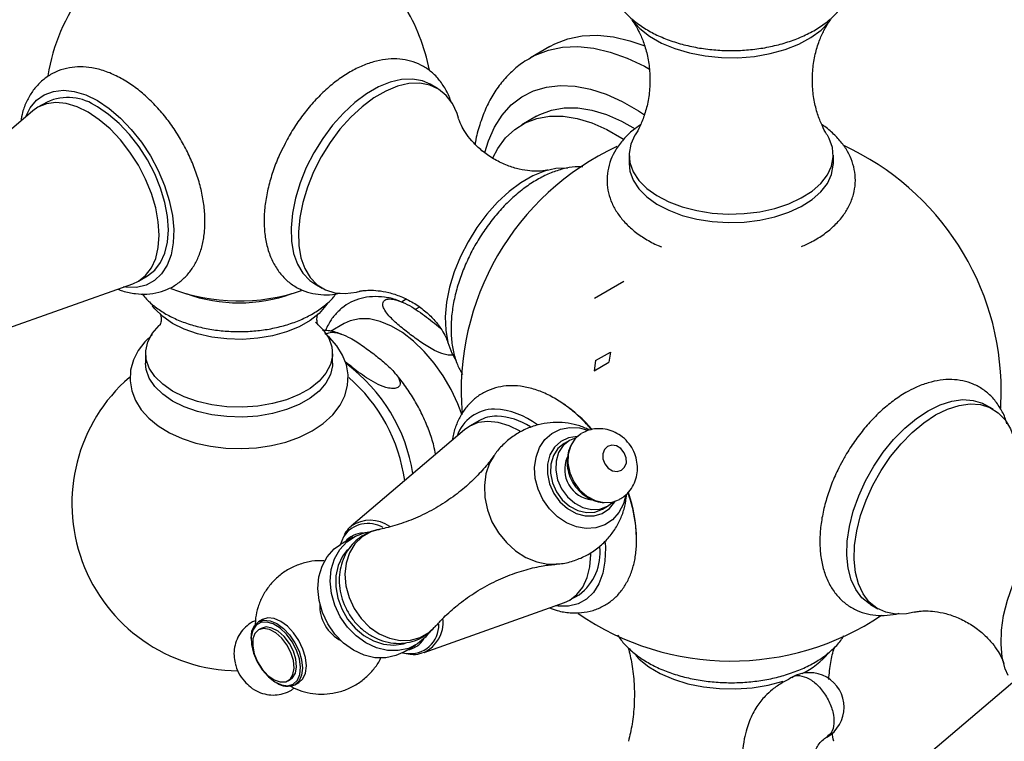
# Model space of a CAD drawing. Units: millimetres. Extents: x 5 to 995, y 5 to 995.
# Drawn here: x 787 to 834, y 797 to 831 of the extents above; entities that cross this region are included whole.
import ezdxf

# ---------------------------------------------------------------- set-up
doc = ezdxf.new("R2010")
doc.units = ezdxf.units.MM
doc.linetypes.add('CENTERX2', pattern=[20.32, 12.7, -2.54, 2.54, -2.54])

msp = doc.modelspace()

# ---------------------------------------------------------------- linework, layer by layer
at = {"color": 7, "linetype": 'Continuous', "lineweight": 25}
for p, q in [((812.202, 830.06), (811.259, 829.516)), ((806.79, 828.036), (806.437, 828.24)), ((787.999, 827.388), (787.557, 827.133)), ((787.316, 826.962), (781.855, 822.314)), ((811.549, 826.7), (810.842, 826.292)), ((816.009, 824.83), (816.009, 824.422)), ((825.845, 824.422), (825.845, 824.83)), ((785.366, 816.233), (792.122, 818.637)), ((792.39, 818.761), (792.832, 819.016)), ((800.887, 818.627), (801.241, 818.423)), ((805.285, 817.888), (805.054, 817.755)), ((805.925, 817.507), (805.721, 817.389)), ((802.302, 816.725), (801.637, 816.34)), ((792.739, 815.288), (792.739, 814.811)), ((801.739, 814.811), (801.739, 815.288)), ((833.901, 812.648), (833.927, 813.467)), ((833.542, 812.592), (833.189, 812.796)), ((808.776, 812.033), (808.334, 811.778)), ((808.092, 811.607), (802.632, 806.959)), ((813.144, 811.093), (812.894, 810.948)), ((814.727, 807.773), (814.977, 807.917)), ((802.727, 806.424), (802.127, 806.078)), ((813.167, 803.406), (813.609, 803.661)), ((806.143, 800.878), (812.898, 803.282)), ((827.639, 803.183), (827.993, 802.979)), ((798.367, 802.464), (798.179, 802.355)), ((798.298, 802.039), (798.181, 801.971)), ((797.816, 801.554), (797.816, 801.499)), ((805.127, 800.882), (805.727, 801.229)), ((805.103, 800.868), (805.276, 800.833)), ((806.143, 800.878), (806.071, 800.855)), ((834.691, 799.613), (829.231, 794.965)), ((799.006, 799.438), (799.054, 799.411)), ((799.597, 799.517), (799.715, 799.585)), ((799.929, 799.324), (800.117, 799.433))]:
    msp.add_line(p, q, dxfattribs=at)
at = {"color": 7, "linetype": 'CENTERX2'}
msp.add_line((815.754, 818.736), (814.34, 817.92), dxfattribs=at)
at = {"color": 7, "linetype": 'Continuous'}
for p, q in [((814.403, 814.939), (815.11, 815.347)), ((815.11, 815.347), (815.033, 814.855)), ((814.403, 814.939), (814.326, 814.447)), ((814.326, 814.447), (815.033, 814.855))]:
    msp.add_line(p, q, dxfattribs=at)
at = {"color": 7, "linetype": 'Continuous', "lineweight": 25, "flags": 128}
for points in [[(816.145, 831.34), (816.154, 831.328), (816.525, 830.922), (816.999, 830.552), (817.565, 830.229), (818.21, 829.96), (818.918, 829.75), (819.674, 829.606), (820.459, 829.53), (821.255, 829.523), (822.043, 829.587), (822.806, 829.72), (823.524, 829.918), (824.181, 830.178), (824.762, 830.492), (825.253, 830.854), (825.643, 831.254), (825.708, 831.339)], [(812.202, 830.06), (812.432, 830.183), (813.069, 830.43), (813.757, 830.569), (814.488, 830.6), (815.255, 830.523), (816.05, 830.339), (816.763, 830.089)], [(806.437, 828.24), (806.06, 828.405), (805.582, 828.494), (805.064, 828.476), (804.515, 828.35), (803.948, 828.119), (803.375, 827.788), (802.808, 827.364), (802.26, 826.857), (801.741, 826.277), (801.263, 825.636), (800.837, 824.948), (800.47, 824.228), (800.172, 823.491), (799.948, 822.753), (799.803, 822.029), (799.74, 821.335), (799.761, 820.686), (799.865, 820.095), (800.05, 819.576), (800.312, 819.139), (800.645, 818.793), (800.887, 818.627)], [(807.8, 826.611), (807.73, 826.837), (807.506, 827.316), (807.207, 827.709), (806.841, 828.006), (806.414, 828.201), (805.936, 828.29), (805.417, 828.272), (804.869, 828.145), (804.302, 827.915), (803.729, 827.584), (803.162, 827.16), (802.613, 826.653), (802.095, 826.073), (801.617, 825.432), (801.19, 824.744), (800.824, 824.024), (800.525, 823.287), (800.301, 822.549), (800.156, 821.825), (800.094, 821.131), (800.114, 820.482), (800.219, 819.891), (800.403, 819.372), (800.665, 818.935), (800.999, 818.589), (801.396, 818.342), (801.85, 818.2), (802.35, 818.165), (802.885, 818.237), (802.986, 818.262)], [(786.958, 826.658), (787.182, 827.1), (787.488, 827.469), (787.863, 827.739), (788.298, 827.902), (788.782, 827.955), (789.305, 827.896), (789.854, 827.728), (790.416, 827.453)], [(792.122, 818.637), (792.39, 818.761), (792.738, 819.031), (793.019, 819.397), (793.224, 819.851), (793.349, 820.381), (793.391, 820.974), (793.349, 821.615), (793.224, 822.29), (793.019, 822.981), (792.738, 823.67), (792.39, 824.342), (791.982, 824.98), (791.525, 825.568), (791.03, 826.091), (790.508, 826.536), (789.973, 826.893), (789.439, 827.153), (788.917, 827.31), (788.422, 827.359), (787.965, 827.299), (787.557, 827.133), (787.316, 826.962)], [(790.416, 827.453), (790.978, 827.079), (791.526, 826.614), (792.049, 826.069), (792.534, 825.456), (792.968, 824.791), (793.343, 824.089), (793.65, 823.366), (793.88, 822.639), (794.03, 821.925), (794.094, 821.241), (794.073, 820.603), (793.965, 820.026), (793.775, 819.524), (793.506, 819.108), (793.164, 818.787), (792.758, 818.57), (792.297, 818.462), (791.792, 818.465), (791.68, 818.48)], [(792.832, 819.016), (792.832, 819.016), (793.181, 819.286), (793.461, 819.652), (793.666, 820.106), (793.791, 820.636), (793.833, 821.229), (793.791, 821.871), (793.666, 822.545), (793.461, 823.236), (793.181, 823.926), (792.832, 824.598), (792.425, 825.235), (791.967, 825.823), (791.472, 826.346), (790.95, 826.791), (790.416, 827.149)], [(811.549, 826.7), (811.719, 826.792), (812.279, 827.003), (812.888, 827.109), (813.539, 827.108), (814.222, 827), (814.929, 826.787), (815.65, 826.47), (816.301, 826.103)], [(809.456, 824.692), (809.696, 825.15), (810.068, 825.656), (810.509, 826.069), (811.012, 826.384), (811.572, 826.595), (812.181, 826.701), (812.832, 826.7), (813.515, 826.592), (814.221, 826.378), (814.943, 826.062), (815.67, 825.647), (815.745, 825.599)], [(816.301, 825.794), (816.296, 825.785), (816.094, 825.355), (816.011, 824.912), (816.05, 824.467), (816.208, 824.031), (816.483, 823.615), (816.867, 823.228), (817.351, 822.881), (817.923, 822.582), (818.569, 822.339), (819.273, 822.156), (820.018, 822.04), (820.785, 821.992), (821.556, 822.014), (822.311, 822.106), (823.032, 822.264), (823.702, 822.486), (824.303, 822.766), (824.821, 823.096), (825.243, 823.469), (825.558, 823.875), (825.76, 824.305), (825.843, 824.748), (825.804, 825.193), (825.646, 825.629), (825.556, 825.789)], [(816.009, 824.422), (816.05, 824.059), (816.208, 823.623), (816.483, 823.206), (816.867, 822.82), (817.351, 822.473), (817.923, 822.174), (818.569, 821.93), (819.273, 821.748), (820.018, 821.632), (820.785, 821.584), (821.556, 821.606), (822.311, 821.698), (823.032, 821.856), (823.702, 822.078), (824.303, 822.357), (824.821, 822.688), (825.243, 823.061), (825.558, 823.467), (825.76, 823.897), (825.843, 824.34), (825.845, 824.422)], [(813.07, 824.203), (813.007, 824.208), (812.488, 824.19), (811.94, 824.063), (811.373, 823.833), (810.8, 823.502), (810.233, 823.078), (809.684, 822.571), (809.166, 821.991), (808.688, 821.35), (808.261, 820.662), (807.895, 819.942), (807.596, 819.205), (807.372, 818.466), (807.227, 817.743), (807.165, 817.049), (807.186, 816.4), (807.29, 815.809), (807.475, 815.29), (807.687, 814.921)], [(801.489, 817.699), (801.421, 817.595), (801.091, 817.21), (800.655, 816.863), (800.126, 816.561), (799.519, 816.314), (798.849, 816.128), (798.135, 816.008), (797.397, 815.958), (796.655, 815.978), (795.928, 816.069), (795.238, 816.227), (794.602, 816.449), (794.037, 816.729), (793.561, 817.058), (793.184, 817.428), (793.057, 817.594)], [(800.918, 816.784), (801.294, 816.414), (801.56, 816.013), (801.708, 815.593), (801.734, 815.164), (801.638, 814.739), (801.421, 814.328), (801.091, 813.944), (800.655, 813.596), (800.126, 813.295), (799.519, 813.048), (798.849, 812.862), (798.135, 812.742), (797.397, 812.692), (796.655, 812.712), (795.928, 812.803), (795.238, 812.961), (794.602, 813.183), (794.037, 813.462), (793.561, 813.792), (793.184, 814.161), (792.918, 814.562), (792.77, 814.983), (792.744, 815.411), (792.841, 815.837), (793.057, 816.247), (793.388, 816.631), (793.416, 816.658)], [(807.978, 812.311), (807.775, 812.856), (807.454, 813.542), (807.07, 814.201), (806.632, 814.818), (806.152, 815.379), (805.64, 815.87), (805.108, 816.28), (804.568, 816.6), (804.034, 816.821), (803.518, 816.938), (803.031, 816.95), (802.586, 816.855), (802.302, 816.725)], [(793.063, 816.187), (792.696, 815.841), (792.38, 815.419), (792.156, 814.975), (792.017, 814.466), (791.993, 813.961), (792.074, 813.472), (792.252, 813.007), (792.524, 812.569), (792.888, 812.161), (793.343, 811.787), (793.882, 811.457), (794.493, 811.181), (795.159, 810.964), (795.864, 810.81), (796.594, 810.721), (797.335, 810.696), (798.075, 810.738), (798.799, 810.844), (799.496, 811.014), (800.151, 811.247), (800.754, 811.544), (801.291, 811.903), (801.747, 812.321), (802.104, 812.788), (802.326, 813.233), (802.463, 813.742), (802.485, 814.247), (802.403, 814.736), (802.222, 815.2), (801.949, 815.638), (801.584, 816.045), (801.37, 816.234), (801.37, 816.234)], [(801.739, 814.811), (801.734, 814.688), (801.638, 814.262), (801.421, 813.852), (801.091, 813.468), (800.655, 813.12), (800.126, 812.819), (799.519, 812.572), (798.849, 812.386), (798.135, 812.266), (797.397, 812.215), (796.655, 812.236), (795.928, 812.326), (795.238, 812.485), (794.602, 812.707), (794.037, 812.986), (793.561, 813.315), (793.184, 813.685), (792.918, 814.086), (792.77, 814.506), (792.739, 814.811)], [(830.414, 812.522), (830.985, 812.803), (831.545, 812.982), (832.08, 813.055), (832.579, 813.019), (833.033, 812.877), (833.189, 812.796)], [(827.639, 803.183), (827.589, 803.213), (827.222, 803.51), (826.924, 803.903), (826.7, 804.382), (826.555, 804.939), (826.492, 805.56), (826.513, 806.234), (826.617, 806.944), (826.802, 807.677), (827.064, 808.417), (827.397, 809.147), (827.795, 809.853), (828.249, 810.519), (828.748, 811.132), (829.283, 811.677), (829.843, 812.144), (830.414, 812.522)], [(830.768, 812.318), (831.339, 812.599), (831.898, 812.778), (832.433, 812.851), (832.933, 812.815), (833.386, 812.673), (833.784, 812.426), (834.117, 812.08), (834.379, 811.643), (834.551, 811.174)], [(810.772, 811.526), (810.767, 811.529), (810.232, 811.792), (809.71, 811.952), (809.213, 812.004), (808.755, 811.948), (808.345, 811.784), (808.092, 811.607)], [(829.738, 802.818), (829.366, 802.744), (828.847, 802.725), (828.369, 802.814), (827.942, 803.009), (827.576, 803.306), (827.277, 803.699), (827.053, 804.178), (826.908, 804.735), (826.846, 805.356), (826.867, 806.029), (826.971, 806.74), (827.156, 807.473), (827.418, 808.213), (827.751, 808.943), (828.149, 809.649), (828.602, 810.315), (829.102, 810.927), (829.637, 811.473), (830.196, 811.939), (830.768, 812.318)], [(811.868, 808.239), (811.636, 808.738), (811.499, 809.263), (811.464, 809.788), (811.532, 810.289), (811.7, 810.744), (811.96, 811.129), (812.3, 811.429), (812.704, 811.628), (813.154, 811.717), (813.627, 811.692), (814.027, 811.584)], [(813.459, 811.22), (813.144, 811.093), (812.84, 810.845), (812.618, 810.506), (812.496, 810.099), (812.479, 809.651), (812.571, 809.193), (812.764, 808.757), (813.046, 808.371), (813.396, 808.063), (813.792, 807.853), (814.206, 807.756), (814.61, 807.778), (814.977, 807.917), (815.245, 808.127)], [(813.727, 811.43), (813.423, 811.182), (813.202, 810.843), (813.079, 810.435), (813.063, 809.988), (813.154, 809.53), (813.347, 809.094), (813.629, 808.708), (813.979, 808.4), (814.375, 808.19), (814.789, 808.093), (815.194, 808.115), (815.554, 808.251)], [(812.894, 810.948), (812.59, 810.701), (812.368, 810.362), (812.246, 809.954), (812.229, 809.506), (812.321, 809.049), (812.514, 808.612), (812.796, 808.227), (813.146, 807.919), (813.542, 807.709), (813.956, 807.612), (814.36, 807.633), (814.727, 807.773), (814.727, 807.773)], [(814.977, 810.804), (814.822, 810.656), (814.741, 810.443), (814.747, 810.196), (814.839, 809.955), (815.003, 809.755), (815.213, 809.626), (815.438, 809.589), (815.644, 809.65), (815.799, 809.798), (815.88, 810.011), (815.874, 810.257), (815.782, 810.499), (815.618, 810.699), (815.408, 810.828), (815.183, 810.864), (814.977, 810.804)], [(815.845, 808.438), (815.738, 808.036), (815.523, 807.614), (815.221, 807.269), (814.846, 807.018), (814.417, 806.874), (813.953, 806.841), (813.475, 806.923), (813.007, 807.115), (812.57, 807.408), (812.184, 807.789), (811.868, 808.239)], [(834.265, 799.768), (834.124, 800.096), (833.979, 800.653), (833.917, 801.274), (833.938, 801.947), (834.042, 802.658), (834.227, 803.391), (834.489, 804.131), (834.822, 804.861), (835.22, 805.567), (835.673, 806.233), (836.173, 806.845), (836.708, 807.391), (837.267, 807.857), (837.839, 808.236)], [(802.57, 806.903), (802.575, 806.907), (802.632, 806.959)], [(802.106, 802.602), (801.847, 803.15), (801.686, 803.726), (801.629, 804.306), (801.678, 804.866), (801.832, 805.384), (802.084, 805.838), (802.423, 806.209), (802.837, 806.483), (803.307, 806.649), (803.484, 806.68)], [(802.266, 806.455), (802.262, 806.448), (802.104, 806.065)], [(801.506, 802.255), (801.247, 802.804), (801.086, 803.379), (801.029, 803.959), (801.078, 804.519), (801.232, 805.037), (801.484, 805.491), (801.823, 805.863), (802.127, 806.078)], [(802.45, 805.835), (802.211, 805.52), (802.006, 805.074), (801.898, 804.574), (801.892, 804.042), (801.987, 803.5), (802.181, 802.972), (802.464, 802.482), (802.824, 802.05), (803.246, 801.696), (803.71, 801.436), (804.197, 801.279), (804.685, 801.234), (805.154, 801.302), (805.243, 801.33)], [(814.854, 806.173), (814.87, 805.915), (814.852, 805.275), (814.749, 804.695), (814.562, 804.189), (814.296, 803.769), (813.957, 803.444), (813.554, 803.223), (813.095, 803.109), (812.591, 803.107), (812.457, 803.125)], [(812.898, 803.282), (813.155, 803.399), (813.505, 803.666), (813.788, 804.029), (813.996, 804.481), (814.123, 805.008), (814.168, 805.6), (814.168, 805.644)], [(797.816, 801.554), (797.859, 801.899), (797.982, 802.173), (798.179, 802.355), (798.435, 802.434), (798.734, 802.405), (799.054, 802.268), (799.374, 802.035), (799.673, 801.72), (799.929, 801.345), (800.125, 800.935), (800.249, 800.519), (800.291, 800.125), (800.249, 799.78), (800.125, 799.506), (799.929, 799.324), (799.929, 799.324)], [(800.117, 799.433), (800.117, 799.433), (800.314, 799.615), (800.438, 799.888), (800.48, 800.234), (800.438, 800.628), (800.314, 801.044), (800.117, 801.454), (799.861, 801.829), (799.563, 802.144), (799.242, 802.377), (798.922, 802.513), (798.624, 802.543), (798.367, 802.464), (798.367, 802.464)], [(806.393, 801.848), (806.211, 801.618), (805.833, 801.294), (805.389, 801.073), (804.897, 800.965), (804.378, 800.974), (803.853, 801.1), (803.343, 801.337), (802.869, 801.677), (802.451, 802.104), (802.106, 802.602)], [(799.848, 799.354), (800.044, 799.54), (800.163, 799.819), (800.196, 800.172), (800.141, 800.573), (800.002, 800.992), (799.789, 801.397), (799.518, 801.758), (799.209, 802.05), (798.885, 802.25), (798.57, 802.343), (798.287, 802.323), (798.058, 802.19), (797.899, 801.956), (797.823, 801.636), (797.834, 801.256), (797.932, 800.842), (798.11, 800.427), (798.354, 800.04), (798.647, 799.71), (798.966, 799.462), (799.288, 799.314), (799.59, 799.277), (799.848, 799.354)], [(798.18, 801.971), (798.003, 801.796), (797.905, 801.528), (797.893, 801.189), (797.971, 800.812), (798.13, 800.428), (798.356, 800.072), (798.63, 799.777), (798.926, 799.567), (799.22, 799.461), (799.484, 799.47), (799.695, 799.592), (799.834, 799.816), (799.89, 800.123), (799.856, 800.485), (799.737, 800.87), (799.542, 801.244), (799.289, 801.573), (799.001, 801.829), (798.703, 801.988), (798.421, 802.037), (798.18, 801.971)], [(799.715, 799.585), (799.813, 799.66), (799.952, 799.884), (800.008, 800.191), (799.974, 800.553), (799.855, 800.938), (799.66, 801.312), (799.407, 801.641), (799.119, 801.897), (798.82, 802.056), (798.539, 802.105), (798.298, 802.039), (798.298, 802.039)], [(805.127, 800.882), (804.789, 800.727), (804.297, 800.618), (803.778, 800.627), (803.253, 800.753), (802.743, 800.991), (802.269, 801.33), (801.851, 801.758), (801.506, 802.255)], [(816.343, 800.727), (816.503, 800.562), (816.963, 800.19), (817.515, 799.863), (818.147, 799.589), (818.845, 799.373), (819.591, 799.222), (820.368, 799.138), (821.159, 799.123), (821.944, 799.179), (822.705, 799.303), (823.425, 799.492)]]:
    msp.add_lwpolyline(points, dxfattribs=at)
at = {"color": 8, "linetype": 'Continuous', "lineweight": 25, "flags": 128}
for points in [[(811.261, 829.517), (811.49, 829.639), (812.127, 829.885), (812.814, 830.025), (813.545, 830.056), (814.312, 829.979), (815.107, 829.794), (815.922, 829.504), (816.748, 829.11), (816.995, 828.974)], [(809.075, 824.95), (809.243, 825.512), (809.534, 826.178), (809.901, 826.759), (810.34, 827.247), (810.846, 827.639), (811.413, 827.927), (812.034, 828.11), (812.702, 828.185), (813.41, 828.151), (814.148, 828.009), (814.909, 827.76), (815.683, 827.408), (816.462, 826.955), (816.748, 826.764)], [(813.524, 811.282), (813.507, 811.283), (813.091, 811.222), (812.72, 811.044), (812.417, 810.761), (812.203, 810.389), (812.089, 809.953), (812.083, 809.48), (812.186, 808.999), (812.391, 808.541)], [(809.51, 810.363), (809.299, 809.991), (809.123, 809.478), (809.045, 808.919), (809.069, 808.335), (809.193, 807.747), (809.413, 807.177), (809.72, 806.644), (810.105, 806.168), (810.552, 805.767), (811.046, 805.455), (811.568, 805.242), (812.101, 805.138), (812.515, 805.134)], [(812.391, 808.541), (812.685, 808.135), (813.05, 807.805), (813.463, 807.573), (813.897, 807.454), (814.326, 807.454), (814.723, 807.574), (815.062, 807.807), (815.323, 808.137), (815.332, 808.152)], [(803.96, 806.798), (803.577, 806.683), (803.161, 806.443), (802.816, 806.102), (802.555, 805.675), (802.392, 805.182), (802.332, 804.642), (802.379, 804.081), (802.53, 803.522), (802.779, 802.991), (803.115, 802.509), (803.523, 802.099), (803.986, 801.778), (804.483, 801.56), (804.992, 801.454), (805.492, 801.467), (805.96, 801.596), (806.376, 801.836), (806.665, 802.107)]]:
    msp.add_lwpolyline(points, dxfattribs=at)
at = {"color": 7, "linetype": 'Continuous', "lineweight": 25}
for centre, radius, start, end in [((797.239, 827.141), 9.333, 62.1258, 170.6613), ((797.239, 827.141), 9.333, 11.0261, 31.8071), ((789.002, 825.198), 2.409, 54.0823, 114.6073), ((820.927, 813.467), 13, 115.0113, 184.7523), ((820.927, 813.467), 13, 0, 65.3836), ((797.239, 827.141), 9.333, 249.3522, 288.7537), ((797.239, 825.148), 7.435, 250.0011, 289.9989), ((797.559, 808.221), 8.15, 8.9771, 53.4811), ((797.239, 808.048), 8.05, 130.9798, 269.4913), ((797.239, 808.048), 8.05, 7.9105, 49.0405), ((809.534, 810.704), 1.895, 89.8937, 161.5769), ((809.34, 808.897), 3.707, 52.5162, 86.9535), ((808.822, 806.942), 7.151, 40.9099, 55.6267), ((809.63, 810.536), 1.724, 89.1579, 119.7083), ((809.501, 808.97), 3.293, 57.6427, 87.3144), ((814.379, 809.689), 1.469, 156.8137, 263.403), ((809.625, 806.341), 6.741, 0.6194, 19.3755), ((803.191, 805.546), 1.075, 88.8704, 142.5526), ((812.055, 805.705), 2.568, 307.2564, 5.7326), ((803.016, 803.15), 1.899, 177.7507, 210.5934), ((820.927, 813.467), 13, 235.4857, 303.8402), ((803.036, 803.116), 1.899, 209.4067, 242.2594), ((805.191, 802.077), 1.085, 277.6017, 330.0796), ((822.717, 803.281), 3.783, 295.564, 320.077), ((799.01, 800.814), 2.015, 192.817, 221.1477), ((824.695, 798.238), 1.667, 0, 120.0504), ((799.573, 800.194), 0.94, 236.4531, 292.2302), ((824.695, 798.238), 1.667, 300.097, 0)]:
    msp.add_arc(centre, radius, start, end, dxfattribs=at)
at = {"color": 8, "linetype": 'Continuous', "lineweight": 25}
for centre, radius, start, end in [((803.559, 805.59), 1.653, 55.449, 124.1015), ((803.452, 805.665), 1.425, 59.3808, 146.3671), ((805.424, 802.361), 1.648, 295.8485, 3.8908), ((805.465, 802.211), 1.391, 262.1747, 0.9514)]:
    msp.add_arc(centre, radius, start, end, dxfattribs=at)
at = {"color": 7, "linetype": 'Continuous', "lineweight": 25}
for points, knots in [([(815.238, 834.906), (815.209, 834.849), (815.092, 834.623), (814.991, 834.198), (814.95, 833.653), (815.024, 833.12), (815.197, 832.611), (815.464, 832.131), (815.823, 831.681), (816.273, 831.265), (816.81, 830.891), (817.425, 830.566), (818.105, 830.298), (818.833, 830.091), (819.597, 829.948), (820.382, 829.87), (821.175, 829.858), (821.965, 829.911), (822.738, 830.03), (823.482, 830.213), (824.186, 830.46), (824.838, 830.771), (825.425, 831.143), (825.932, 831.576), (826.331, 832.044), (826.629, 832.547), (826.82, 833.071), (826.903, 833.621), (826.869, 834.159), (826.772, 834.587), (826.657, 834.819), (826.622, 834.891)], [0, 0, 0, 0, 0.011805, 0.046863, 0.080716, 0.113858, 0.146839, 0.180276, 0.214708, 0.250378, 0.287153, 0.324621, 0.362328, 0.399963, 0.437465, 0.474856, 0.512193, 0.549552, 0.586992, 0.62459, 0.662427, 0.700565, 0.739006, 0.777556, 0.815695, 0.848895, 0.88456, 0.918877, 0.952224, 0.985211, 1, 1, 1, 1]), ([(816.154, 831.321), (816.187, 831.278), (816.287, 831.144), (816.484, 830.804), (816.707, 830.302), (816.895, 829.677), (817.011, 828.964), (817.03, 828.207), (816.946, 827.467), (816.775, 826.794), (816.555, 826.245), (816.384, 825.915), (816.305, 825.802), (816.301, 825.796)], [0, 0, 0, 0, 0.0443772, 0.1353535, 0.2342628, 0.3408613, 0.4534314, 0.5689651, 0.6840763, 0.7949612, 0.8991134, 0.9950428, 1, 1, 1, 1]), ([(825.546, 825.808), (825.539, 825.819), (825.457, 825.938), (825.288, 826.271), (825.073, 826.812), (824.907, 827.475), (824.824, 828.209), (824.843, 828.967), (824.961, 829.688), (825.155, 830.324), (825.384, 830.832), (825.579, 831.163), (825.674, 831.287), (825.7, 831.322)], [0, 0, 0, 0, 0.009924, 0.103915, 0.205918, 0.315189, 0.429474, 0.5455, 0.659782, 0.768732, 0.870279, 0.963335, 1, 1, 1, 1]), ([(807.443, 827.369), (807.438, 827.39), (807.381, 827.62), (807.189, 828.004), (806.864, 828.495), (806.459, 828.888), (806.001, 829.182), (805.502, 829.375), (804.972, 829.47), (804.418, 829.469), (803.843, 829.373), (803.252, 829.181), (802.654, 828.892), (802.06, 828.513), (801.483, 828.051), (800.934, 827.516), (800.421, 826.919), (799.956, 826.269), (799.619, 825.73), (799.46, 825.404), (799.417, 825.317)], [0, 0, 0, 0, 0.006521, 0.069958, 0.131503, 0.19072, 0.247985, 0.30425, 0.360384, 0.417405, 0.476098, 0.536714, 0.598913, 0.662019, 0.725368, 0.788584, 0.851597, 0.914445, 0.97721, 1, 1, 1, 1]), ([(811.268, 829.507), (811.149, 829.44), (810.822, 829.257), (810.352, 828.859), (809.86, 828.332), (809.438, 827.724), (809.084, 827.046), (808.81, 826.293), (808.649, 825.727), (808.604, 825.401), (808.598, 825.363)], [0, 0, 0, 0, 0.083802, 0.228836, 0.37409, 0.520956, 0.670485, 0.82321, 0.979052, 1, 1, 1, 1]), ([(791.397, 818.379), (791.473, 818.349), (791.756, 818.235), (792.229, 818.151), (792.816, 818.124), (793.372, 818.207), (793.897, 818.397), (794.358, 818.681), (794.75, 819.045), (795.071, 819.48), (795.319, 819.981), (795.494, 820.544), (795.591, 821.166), (795.608, 821.837), (795.542, 822.544), (795.397, 823.271), (795.176, 824.002), (794.885, 824.725), (794.529, 825.428), (794.116, 826.1), (793.651, 826.73), (793.14, 827.307), (792.592, 827.822), (792.011, 828.264), (791.405, 828.624), (790.781, 828.89), (790.175, 829.045), (789.6, 829.095), (789.053, 829.049), (788.528, 828.902), (788.043, 828.651), (787.625, 828.314), (787.278, 827.904), (787.005, 827.427), (786.816, 826.944), (786.753, 826.605), (786.727, 826.461)], [0, 0, 0, 0, 0.011907, 0.04428, 0.072467, 0.10279, 0.131921, 0.160146, 0.187998, 0.215922, 0.244467, 0.273998, 0.304586, 0.335995, 0.367827, 0.399711, 0.431495, 0.463167, 0.494766, 0.526351, 0.557986, 0.589726, 0.621648, 0.653815, 0.686259, 0.718918, 0.751417, 0.779902, 0.807419, 0.836917, 0.865414, 0.893349, 0.921178, 0.949441, 0.978584, 1, 1, 1, 1]), ([(812.1, 824.112), (812.087, 824.108), (812.047, 824.097), (811.859, 824.064), (811.544, 824.046), (811.111, 824.072), (810.583, 824.174), (809.994, 824.376), (809.399, 824.686), (808.86, 825.081), (808.429, 825.511), (808.124, 825.918), (807.935, 826.251), (807.837, 826.488), (807.816, 826.561), (807.807, 826.592)], [0, 0, 0, 0, 0.032152, 0.098593, 0.170293, 0.248483, 0.333818, 0.425741, 0.521979, 0.61892, 0.711874, 0.79771, 0.875334, 0.945349, 1, 1, 1, 1]), ([(816.56, 826.285), (816.441, 826.204), (816.132, 825.995), (815.729, 825.595), (815.37, 825.115), (815.117, 824.605), (814.97, 824.081), (814.934, 823.537), (815.005, 823.009), (815.178, 822.503), (815.445, 822.024), (815.805, 821.576), (816.254, 821.16), (816.796, 820.791), (817.239, 820.541), (817.516, 820.435), (817.567, 820.415)], [0, 0, 0, 0, 0.0530707, 0.1373493, 0.2202965, 0.2924239, 0.3696567, 0.4442899, 0.5173892, 0.590163, 0.6639594, 0.7399246, 0.8185308, 0.8994329, 0.981728, 1, 1, 1, 1]), ([(824.316, 820.428), (824.486, 820.504), (824.879, 820.679), (825.417, 821.023), (825.928, 821.448), (826.33, 821.91), (826.633, 822.408), (826.83, 822.928), (826.918, 823.473), (826.893, 824.01), (826.765, 824.527), (826.54, 825.018), (826.223, 825.481), (825.806, 825.907), (825.488, 826.182), (825.292, 826.299), (825.285, 826.302)], [0, 0, 0, 0, 0.06434, 0.148619, 0.233184, 0.316999, 0.390409, 0.469177, 0.545025, 0.618717, 0.6916, 0.764857, 0.839839, 0.917354, 0.997418, 1, 1, 1, 1]), ([(799.417, 825.317), (799.339, 825.165), (799.138, 824.776), (798.886, 824.125), (798.658, 823.381), (798.508, 822.64), (798.435, 821.912), (798.447, 821.209), (798.546, 820.544), (798.736, 819.931), (799.014, 819.389), (799.372, 818.932), (799.795, 818.572), (800.269, 818.313), (800.779, 818.152), (801.318, 818.094), (801.764, 818.107), (802.029, 818.17), (802.107, 818.189)], [0, 0, 0, 0, 0.043522, 0.111954, 0.180615, 0.249624, 0.319084, 0.389023, 0.459265, 0.5291, 0.597532, 0.663654, 0.727286, 0.789096, 0.850188, 0.911472, 0.974064, 1, 1, 1, 1]), ([(813.78, 824.26), (813.66, 824.264), (813.352, 824.272), (812.839, 824.177), (812.249, 823.988), (811.651, 823.699), (811.057, 823.32), (810.48, 822.857), (809.931, 822.322), (809.418, 821.725), (808.95, 821.077), (808.534, 820.388), (808.175, 819.669), (807.881, 818.932), (807.655, 818.188), (807.504, 817.446), (807.432, 816.719), (807.443, 816.016), (807.544, 815.352), (807.719, 814.758), (807.908, 814.422), (807.995, 814.266)], [0, 0, 0, 0, 0.032201, 0.08273, 0.134913, 0.18846, 0.242786, 0.297323, 0.351745, 0.405992, 0.460096, 0.514131, 0.568183, 0.622324, 0.676645, 0.731243, 0.786197, 0.84153, 0.897103, 0.952354, 1, 1, 1, 1]), ([(792.562, 818.15), (792.677, 818.016), (792.916, 817.739), (793.38, 817.376), (793.924, 817.052), (794.54, 816.782), (795.211, 816.571), (795.92, 816.423), (796.655, 816.339), (797.399, 816.321), (798.141, 816.367), (798.867, 816.479), (799.562, 816.654), (800.215, 816.893), (800.816, 817.193), (801.341, 817.558), (801.707, 817.876), (801.859, 818.09), (801.897, 818.143)], [0, 0, 0, 0, 0.059442, 0.12276, 0.187689, 0.253366, 0.319045, 0.384508, 0.449765, 0.514915, 0.580089, 0.645397, 0.710977, 0.776978, 0.843511, 0.910563, 0.977672, 1, 1, 1, 1]), ([(803.003, 818.266), (803.011, 818.268), (803.042, 818.277), (803.212, 818.309), (803.512, 818.33), (803.933, 818.312), (804.45, 818.221), (805.034, 818.032), (805.632, 817.734), (806.18, 817.347), (806.626, 816.919), (806.947, 816.506), (807.149, 816.162), (807.26, 815.904), (807.286, 815.818), (807.298, 815.778)], [0, 0, 0, 0, 0.022593, 0.088537, 0.159578, 0.236983, 0.32151, 0.412786, 0.508749, 0.605892, 0.699631, 0.786505, 0.865195, 0.936126, 1, 1, 1, 1]), ([(804.937, 817.807), (804.904, 817.821), (804.672, 817.917), (804.24, 817.997), (803.659, 818.032), (803.111, 817.947), (802.615, 817.759), (802.182, 817.479), (801.82, 817.117), (801.557, 816.749), (801.447, 816.484), (801.405, 816.383)], [0, 0, 0, 0, 0.02315, 0.161967, 0.298184, 0.429891, 0.556661, 0.679929, 0.801968, 0.92482, 1, 1, 1, 1]), ([(805.425, 816.238), (805.241, 816.383), (804.872, 816.674), (804.453, 817.07), (804.22, 817.393), (804.148, 817.593), (804.156, 817.725), (804.208, 817.814), (804.296, 817.872), (804.421, 817.904), (804.606, 817.904), (804.932, 817.832), (805.495, 817.575), (806.183, 817.108), (806.683, 816.707), (806.936, 816.504)], [0, 0, 0, 0, 0.132119, 0.265415, 0.335489, 0.382714, 0.410872, 0.432905, 0.455091, 0.474233, 0.501565, 0.546224, 0.637073, 0.81687, 1, 1, 1, 1]), ([(793.436, 817.195), (793.434, 817.197), (793.426, 817.209), (793.462, 817.145), (793.495, 816.991), (793.489, 816.791), (793.442, 816.658), (793.436, 816.649), (793.434, 816.645)], [0, 0, 0, 0, 0.0337838, 0.2113293, 0.4122821, 0.6602198, 0.8559044, 1, 1, 1, 1]), ([(801.043, 816.647), (801.044, 816.645), (801.053, 816.633), (801.016, 816.698), (800.984, 816.852), (800.99, 817.052), (801.037, 817.184), (801.042, 817.192), (801.044, 817.196)], [0, 0, 0, 0, 0.0349397, 0.2126053, 0.4137853, 0.6621964, 0.8575709, 1, 1, 1, 1]), ([(802.162, 816.202), (802.128, 816.216), (801.895, 816.312), (801.587, 816.381), (801.319, 816.389), (801.249, 816.391)], [0, 0, 0, 0, 0.112522, 0.767896, 1, 1, 1, 1]), ([(801.43, 816.199), (801.456, 816.222), (801.505, 816.265), (801.63, 816.298), (801.807, 816.302), (802.116, 816.24), (802.587, 816.036), (803.141, 815.687), (803.525, 815.398), (803.719, 815.253)], [0, 0, 0, 0, 0.048495, 0.09009, 0.147128, 0.238656, 0.421029, 0.708044, 1, 1, 1, 1]), ([(807.559, 815.21), (807.548, 815.206), (807.491, 815.188), (807.334, 815.191), (807.029, 815.249), (806.556, 815.456), (806.002, 815.803), (805.618, 816.092), (805.425, 816.238)], [0, 0, 0, 0, 0.015091, 0.07683, 0.175902, 0.373307, 0.683979, 1, 1, 1, 1]), ([(803.719, 815.253), (803.902, 815.108), (804.272, 814.816), (804.691, 814.421), (804.924, 814.098), (804.996, 813.898), (804.987, 813.765), (804.935, 813.676), (804.848, 813.618), (804.722, 813.587), (804.537, 813.587), (804.211, 813.659), (803.649, 813.915), (803.009, 814.347), (802.555, 814.711), (802.348, 814.877)], [0, 0, 0, 0, 0.136669, 0.274555, 0.347042, 0.395893, 0.425021, 0.447812, 0.470763, 0.490564, 0.518837, 0.565034, 0.659012, 0.845, 1, 1, 1, 1]), ([(806.701, 810.423), (806.674, 810.559), (806.599, 810.93), (806.395, 811.547), (806.102, 812.255), (805.743, 812.944), (805.326, 813.596), (804.965, 814.089), (804.733, 814.339), (804.67, 814.407)], [0, 0, 0, 0, 0.097013, 0.265634, 0.433779, 0.601642, 0.769483, 0.937542, 1, 1, 1, 1]), ([(834.2, 811.885), (834.17, 811.988), (834.083, 812.294), (833.841, 812.736), (833.487, 813.195), (833.062, 813.555), (832.589, 813.814), (832.078, 813.974), (831.54, 814.036), (830.978, 814.004), (830.397, 813.874), (829.847, 813.67), (829.496, 813.48), (829.341, 813.396)], [0, 0, 0, 0, 0.052274, 0.155358, 0.254961, 0.350814, 0.443924, 0.535951, 0.628267, 0.722553, 0.81983, 0.920169, 1, 1, 1, 1]), ([(814.212, 811.606), (814.073, 811.762), (813.762, 812.111), (813.236, 812.575), (812.65, 813), (812.038, 813.339), (811.413, 813.582), (810.807, 813.712), (810.238, 813.737), (809.7, 813.667), (809.187, 813.496), (808.716, 813.225), (808.315, 812.87), (807.984, 812.444), (807.729, 811.951), (807.568, 811.502), (807.521, 811.205), (807.506, 811.108)], [0, 0, 0, 0, 0.060522, 0.135101, 0.210281, 0.286103, 0.362285, 0.437837, 0.503663, 0.567351, 0.635508, 0.701555, 0.766608, 0.831641, 0.897968, 0.966513, 1, 1, 1, 1]), ([(829.341, 813.396), (829.233, 813.331), (828.924, 813.144), (828.428, 812.771), (827.868, 812.26), (827.342, 811.683), (826.861, 811.05), (826.512, 810.524), (826.345, 810.205), (826.302, 810.122)], [0, 0, 0, 0, 0.092134, 0.262853, 0.43313, 0.602881, 0.772133, 0.94108, 1, 1, 1, 1]), ([(814.106, 811.582), (814.04, 811.618), (813.808, 811.744), (813.365, 811.873), (812.796, 811.963), (812.211, 811.955), (811.612, 811.852), (811.023, 811.644), (810.466, 811.334), (809.988, 810.939), (809.67, 810.608), (809.541, 810.396), (809.516, 810.357)], [0, 0, 0, 0, 0.043438, 0.152938, 0.26409, 0.376561, 0.490015, 0.614563, 0.736878, 0.856446, 0.973124, 1, 1, 1, 1]), ([(815.55, 808.263), (815.627, 808.306), (815.826, 808.416), (816.073, 808.688), (816.281, 809.038), (816.399, 809.429), (816.428, 809.839), (816.364, 810.255), (816.206, 810.659), (815.954, 811.029), (815.627, 811.327), (815.252, 811.535), (814.857, 811.649), (814.453, 811.667), (814.067, 811.598), (813.839, 811.485), (813.731, 811.432)], [0, 0, 0, 0, 0.047529, 0.12115, 0.19323, 0.264873, 0.337164, 0.411035, 0.487125, 0.565732, 0.646778, 0.720233, 0.792674, 0.864293, 0.935426, 1, 1, 1, 1]), ([(813.224, 810.863), (813.193, 810.804), (813.098, 810.625), (813.031, 810.284), (813.024, 809.864), (813.115, 809.44), (813.299, 809.033), (813.576, 808.667), (813.924, 808.377), (814.314, 808.188), (814.616, 808.097), (814.786, 808.099), (814.818, 808.099)], [0, 0, 0, 0, 0.0530646, 0.1629702, 0.274442, 0.3886402, 0.5062088, 0.6273216, 0.7516319, 0.8636792, 0.9741272, 1, 1, 1, 1]), ([(809.506, 810.363), (809.491, 810.339), (809.358, 810.131), (809.007, 809.703), (808.437, 809.102), (807.736, 808.505), (806.938, 807.955), (806.069, 807.482), (805.181, 807.119), (804.465, 806.896), (804.075, 806.828), (803.96, 806.808)], [0, 0, 0, 0, 0.015808, 0.135308, 0.262407, 0.395698, 0.53315, 0.672318, 0.810395, 0.944245, 1, 1, 1, 1]), ([(826.302, 810.122), (826.218, 809.969), (826.004, 809.582), (825.73, 808.932), (825.479, 808.19), (825.302, 807.446), (825.203, 806.712), (825.185, 806), (825.255, 805.32), (825.414, 804.688), (825.663, 804.12), (825.995, 803.632), (826.398, 803.239), (826.856, 802.945), (827.355, 802.752), (827.885, 802.655), (828.439, 802.664), (828.821, 802.707), (829.016, 802.77), (829.02, 802.772)], [0, 0, 0, 0, 0.042684, 0.108315, 0.174125, 0.240231, 0.30674, 0.373713, 0.44108, 0.508329, 0.574578, 0.638851, 0.700693, 0.760497, 0.819256, 0.877878, 0.937426, 0.998722, 1, 1, 1, 1]), ([(812.175, 803.024), (812.299, 802.978), (812.631, 802.856), (813.149, 802.78), (813.731, 802.78), (814.276, 802.887), (814.787, 803.1), (815.232, 803.403), (815.608, 803.785), (815.911, 804.236), (816.143, 804.751), (816.3, 805.328), (816.379, 805.962), (816.377, 806.643), (816.291, 807.356), (816.152, 808.009), (816.011, 808.419), (815.954, 808.585)], [0, 0, 0, 0, 0.045316, 0.12048, 0.185615, 0.255617, 0.322966, 0.388481, 0.453352, 0.518712, 0.585764, 0.65522, 0.727075, 0.800641, 0.874987, 0.949307, 1, 1, 1, 1]), ([(812.505, 805.143), (812.562, 805.145), (812.836, 805.152), (813.316, 805.273), (813.914, 805.51), (814.45, 805.847), (814.912, 806.257), (815.291, 806.726), (815.584, 807.237), (815.779, 807.775), (815.878, 808.199), (815.882, 808.441), (815.883, 808.496)], [0, 0, 0, 0, 0.032809, 0.158558, 0.282487, 0.403778, 0.522281, 0.637895, 0.750662, 0.860682, 0.96815, 1, 1, 1, 1]), ([(804.015, 806.794), (803.953, 806.787), (803.724, 806.762), (803.356, 806.608), (802.939, 806.344), (802.594, 805.994), (802.328, 805.582), (802.146, 805.118), (802.054, 804.618), (802.056, 804.095), (802.152, 803.566), (802.342, 803.052), (802.62, 802.571), (802.979, 802.143), (803.406, 801.787), (803.888, 801.519), (804.404, 801.353), (804.932, 801.299), (805.447, 801.356), (805.923, 801.523), (806.329, 801.764), (806.537, 801.982), (806.631, 802.08)], [0, 0, 0, 0, 0.019255, 0.0707, 0.121188, 0.171102, 0.220849, 0.270925, 0.321693, 0.373309, 0.42573, 0.478802, 0.532376, 0.586363, 0.640675, 0.695156, 0.749482, 0.803202, 0.855917, 0.907478, 0.95805, 1, 1, 1, 1]), ([(802.561, 806.89), (802.474, 806.804), (802.371, 806.701), (802.308, 806.563), (802.298, 806.542)], [0, 0, 0, 0, 0.846038, 1, 1, 1, 1]), ([(801.383, 805.28), (801.307, 805.288), (801.049, 805.312), (800.588, 805.253), (800.028, 805.097), (799.499, 804.829), (799.036, 804.478), (798.652, 804.058), (798.352, 803.586), (798.144, 803.075), (798.027, 802.6), (798.02, 802.298), (798.017, 802.177)], [0, 0, 0, 0, 0.044709, 0.151719, 0.269171, 0.384374, 0.497032, 0.607409, 0.7159, 0.823001, 0.92931, 1, 1, 1, 1]), ([(806.676, 802.106), (806.785, 802.233), (807.076, 802.569), (807.668, 803.102), (808.43, 803.673), (809.279, 804.176), (810.168, 804.583), (811.046, 804.877), (811.847, 805.061), (812.312, 805.109), (812.525, 805.131)], [0, 0, 0, 0, 0.079105, 0.210485, 0.346817, 0.485773, 0.624781, 0.760514, 0.890584, 1, 1, 1, 1]), ([(829.757, 802.822), (829.769, 802.826), (829.808, 802.836), (829.995, 802.869), (830.31, 802.887), (830.743, 802.861), (831.271, 802.76), (831.86, 802.557), (832.455, 802.247), (832.993, 801.852), (833.425, 801.422), (833.73, 801.015), (833.919, 800.683), (834.017, 800.445), (834.038, 800.373), (834.047, 800.341)], [0, 0, 0, 0, 0.030199, 0.096786, 0.168643, 0.247005, 0.332528, 0.424653, 0.521102, 0.618256, 0.711414, 0.797438, 0.875233, 0.945402, 1, 1, 1, 1]), ([(798.029, 802.401), (798.014, 802.396), (797.864, 802.353), (797.621, 802.176), (797.33, 801.883), (797.125, 801.525), (797.01, 801.132), (796.978, 800.739), (797.028, 800.487), (797.05, 800.373)], [0, 0, 0, 0, 0.0187291, 0.1915365, 0.3597528, 0.525373, 0.6910494, 0.8591182, 1, 1, 1, 1]), ([(815.464, 801.733), (815.504, 801.666), (815.639, 801.438), (815.964, 801.09), (816.432, 800.69), (816.99, 800.336), (817.621, 800.032), (818.311, 799.785), (819.047, 799.599), (819.814, 799.475), (820.6, 799.416), (821.391, 799.422), (822.173, 799.493), (822.931, 799.622), (823.404, 799.759), (823.637, 799.827)], [0, 0, 0, 0, 0.032421, 0.109077, 0.18813, 0.268976, 0.350714, 0.432557, 0.514188, 0.595571, 0.676779, 0.757925, 0.839138, 0.920514, 1, 1, 1, 1]), ([(823.637, 799.827), (823.762, 799.868), (824.121, 799.989), (824.675, 800.236), (825.272, 800.583), (825.787, 800.99), (826.154, 801.359), (826.308, 801.608), (826.356, 801.686)], [0, 0, 0, 0, 0.105866, 0.305427, 0.506357, 0.708257, 0.909256, 1, 1, 1, 1]), ([(815.976, 801.094), (816.038, 800.839), (816.173, 800.281), (816.269, 799.364), (816.273, 798.39), (816.181, 797.454), (816.045, 796.878), (815.981, 796.605)], [0, 0, 0, 0, 0.177566, 0.388326, 0.600424, 0.810776, 1, 1, 1, 1]), ([(825.622, 799.584), (825.648, 799.86), (825.698, 800.386), (825.824, 800.878), (825.884, 801.113)], [0, 0, 0, 0, 0.5232529, 1, 1, 1, 1]), ([(799.674, 799.276), (799.823, 799.201), (800.135, 799.042), (800.653, 798.908), (801.2, 798.856), (801.768, 798.901), (802.333, 799.05), (802.868, 799.307), (803.34, 799.65), (803.726, 800.066), (803.967, 800.396), (804.051, 800.594), (804.062, 800.62)], [0, 0, 0, 0, 0.097279, 0.2041969, 0.3110798, 0.418, 0.5356172, 0.6510143, 0.7638496, 0.8743701, 0.9829582, 1, 1, 1, 1]), ([(805.333, 800.826), (805.394, 800.814), (805.602, 800.772), (805.85, 800.785), (806.016, 800.848), (806.054, 800.862)], [0, 0, 0, 0, 0.24109, 0.830463, 1, 1, 1, 1]), ([(823.862, 799.682), (823.699, 799.594), (823.373, 799.419), (822.936, 799.127), (822.597, 798.821), (822.351, 798.538), (822.15, 798.259), (821.903, 797.831), (821.696, 797.301), (821.544, 796.677), (821.453, 796.053), (821.412, 795.286), (821.445, 794.348), (821.559, 793.301), (821.702, 792.581), (821.774, 792.224)], [0, 0, 0, 0, 0.072117, 0.14454, 0.202813, 0.24146, 0.278389, 0.323956, 0.413463, 0.471469, 0.541719, 0.627915, 0.734795, 0.86824, 1, 1, 1, 1]), ([(797.499, 799.49), (797.589, 799.394), (797.787, 799.184), (798.16, 798.971), (798.567, 798.844), (798.973, 798.815), (799.377, 798.887), (799.693, 799.01), (799.846, 799.139), (799.889, 799.176)], [0, 0, 0, 0, 0.146407, 0.319624, 0.473205, 0.624431, 0.774032, 0.935533, 1, 1, 1, 1]), ([(825.007, 793.047), (824.983, 793.166), (824.909, 793.524), (824.835, 794.091), (824.787, 794.76), (824.799, 795.339), (824.876, 795.825), (824.985, 796.169), (825.127, 796.449), (825.323, 796.675), (825.457, 796.753), (825.528, 796.795)], [0, 0, 0, 0, 0.0880003, 0.2672581, 0.4065056, 0.558805, 0.6636726, 0.7379951, 0.8050127, 0.8957268, 1, 1, 1, 1]), ([(825.872, 796.6), (825.871, 796.601), (825.83, 796.733), (825.807, 796.878), (825.785, 797.021)], [0, 0, 0, 0, 0.014761, 1, 1, 1, 1])]:
    msp.add_open_spline(points, degree=3, knots=knots, dxfattribs=at)
at = {"color": 8, "linetype": 'Continuous', "lineweight": 25}
msp.add_open_spline([(823.871, 799.663), (823.89, 799.681), (824, 799.79), (824.329, 799.77), (824.788, 799.579), (825.245, 799.165), (825.614, 798.615), (825.846, 798.005), (825.898, 797.437), (825.791, 797.002), (825.606, 796.875), (825.525, 796.819)], degree=3, knots=[0, 0, 0, 0, 0.025926, 0.151257, 0.276588, 0.401919, 0.52725, 0.652582, 0.777913, 0.903244, 1, 1, 1, 1], dxfattribs=at)

doc.saveas('drawing.dxf')
